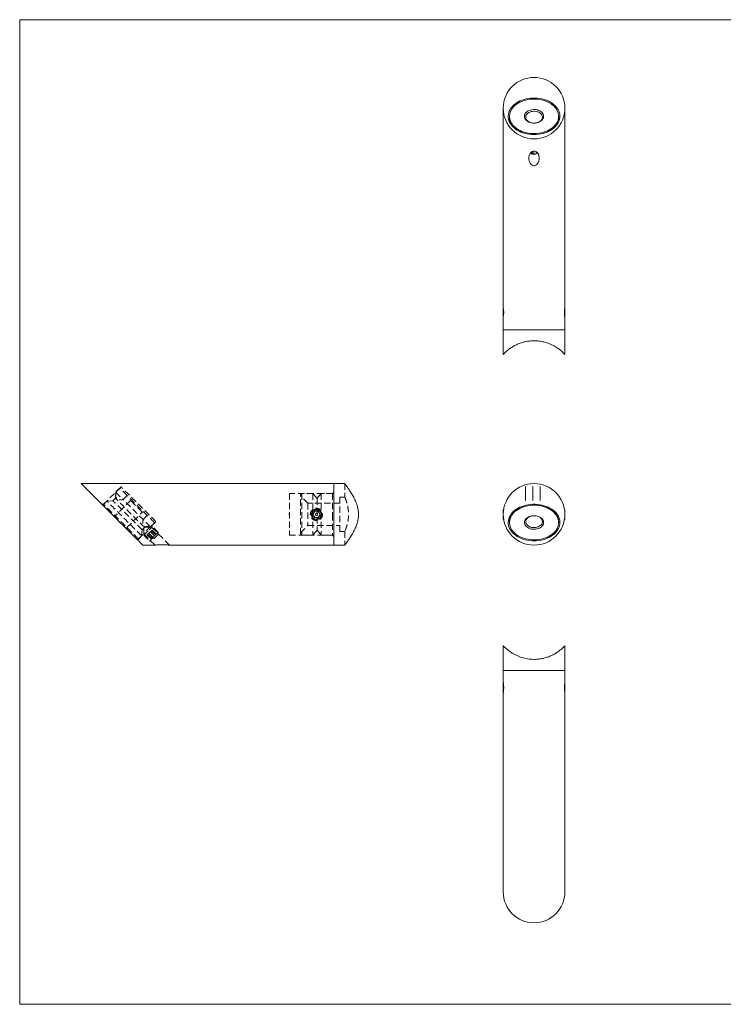
# Model space of a CAD drawing. Units: millimetres. Extents: x 10 to 584, y 10 to 410.
# Drawn here: x 10 to 296, y 10 to 410 of the extents above; entities that cross this region are included whole.
import ezdxf

# ---------------------------------------------------------------- set-up
doc = ezdxf.new("R2010")
doc.units = ezdxf.units.MM
doc.header["$LTSCALE"] = 2
doc.linetypes.add('CENTERX2', pattern=[20.32, 12.7, -2.54, 2.54, -2.54])
doc.linetypes.add('HIDDEN', pattern=[1.905, 1.27, -0.635])

msp = doc.modelspace()

# ---------------------------------------------------------------- linework, layer by layer
at = {"color": 7, "linetype": 'Continuous', "lineweight": 0}
for p, q in [((584, 410), (10, 410)), ((10, 410), (10, 10)), ((10, 10), (584, 10))]:
    msp.add_line(p, q, dxfattribs=at)
at = {"color": 7, "linetype": 'Continuous', "lineweight": 15}
for p, q in [((206.3, 374.06), (206.3, 293.13)), ((231.3, 293.13), (231.3, 374.06)), ((208.85, 370.75), (208.85, 369.69)), ((228.75, 369.69), (228.75, 370.75)), ((217.68, 356.17), (218.49, 355.65)), ((218.49, 356.57), (218.49, 355.65)), ((219.86, 356.23), (219.86, 355.95)), ((219.86, 355.95), (219.94, 356.18)), ((218.49, 355.65), (219.86, 355.95)), ((206.3, 289.16), (206.3, 292.96)), ((231.3, 292.96), (231.3, 289.16)), ((206.3, 288.96), (206.3, 284.06)), ((231.3, 284.06), (231.3, 288.96)), ((206.3, 284.06), (206.3, 274.02)), ((206.3, 284.06), (218.8, 284.06)), ((206.3, 284.06), (231.3, 284.06)), ((218.8, 284.06), (231.3, 284.06)), ((231.3, 274.02), (231.3, 284.06)), ((137.48, 221.54), (34.98, 221.54)), ((141.98, 221.54), (137.48, 221.54)), ((137.48, 196.54), (137.48, 221.54)), ((137.48, 209.04), (137.48, 221.54)), ((129.76, 210.29), (129.04, 209.04)), ((129.04, 209.04), (129.76, 207.79)), ((131.2, 210.29), (129.76, 210.29)), ((131.92, 209.04), (131.2, 210.29)), ((131.2, 207.79), (131.92, 209.04)), ((137.48, 196.54), (137.48, 209.04)), ((206.47, 211.11), (206.3, 210.94)), ((206.3, 207.14), (206.3, 210.94)), ((231.3, 210.94), (231.13, 211.11)), ((231.3, 210.94), (231.3, 209.99)), ((231.3, 209.99), (231.3, 207.14)), ((129.76, 207.79), (131.2, 207.79)), ((206.3, 207.14), (206.47, 206.96)), ((208.85, 206.79), (208.85, 205.73)), ((228.75, 205.73), (228.75, 206.79)), ((231.13, 206.96), (231.3, 207.14)), ((59.98, 196.54), (64.93, 196.54)), ((70.86, 196.54), (137.48, 196.54)), ((137.48, 196.54), (141.98, 196.54)), ((206.3, 155.66), (206.3, 145.63)), ((231.3, 145.63), (231.3, 155.67)), ((206.3, 145.63), (206.3, 140.73)), ((231.3, 145.63), (206.3, 145.63)), ((231.3, 140.73), (231.3, 145.63)), ((206.3, 138.63), (206.3, 140.53)), ((231.3, 140.53), (231.3, 136.99)), ((206.3, 136.73), (206.3, 138.63)), ((206.3, 136.56), (206.3, 55.63)), ((231.3, 136.99), (231.3, 136.73)), ((231.3, 55.63), (231.3, 136.56))]:
    msp.add_line(p, q, dxfattribs=at)
at = {"color": 7, "linetype": 'HIDDEN', "lineweight": 0}
for p, q in [((51.14, 220.22), (44.07, 213.15)), ((141.98, 221.54), (141.98, 216.04)), ((48.96, 217.27), (48.84, 215.59)), ((49.05, 218), (50.72, 219.66)), ((53.65, 216.72), (50.72, 219.66)), ((51.99, 215.06), (53.65, 216.72)), ((119.48, 217.54), (119.48, 200.54)), ((136.98, 217.54), (119.48, 217.54)), ((124.48, 217.49), (123.98, 216.99)), ((123.98, 201.09), (123.98, 216.99)), ((126.98, 213.54), (123.98, 216.54)), ((124.48, 217.49), (124.48, 200.59)), ((129.03, 217.49), (124.48, 217.49)), ((129.03, 217.49), (129.03, 200.59)), ((130.73, 215.49), (129.03, 217.49)), ((132.43, 217.49), (130.73, 215.49)), ((132.43, 217.49), (132.43, 200.59)), ((137.48, 217.49), (132.43, 217.49)), ((137.48, 218.04), (136.98, 217.54)), ((136.98, 217.54), (136.98, 209.04)), ((139.98, 202.04), (139.98, 216.04)), ((141.98, 216.04), (139.98, 216.04)), ((44.07, 213.15), (43.36, 213.15)), ((45.41, 214.43), (43.75, 212.76)), ((47.85, 214.6), (45.41, 214.43)), ((48.84, 215.59), (47.85, 214.6)), ((54.96, 214.71), (48.74, 208.49)), ((54.96, 215.42), (54.96, 214.71)), ((126.98, 213.54), (126.98, 204.54)), ((139.98, 213.54), (126.98, 213.54)), ((130.73, 215.49), (130.73, 202.59)), ((48.74, 208.49), (48.03, 208.49)), ((53.54, 203.68), (59.77, 209.9)), ((59.77, 209.9), (60.47, 209.9)), ((60.12, 206.93), (61.78, 208.59)), ((119.38, 209.58), (119.48, 209.58)), ((119.38, 209.56), (119.38, 209.58)), ((119.38, 209.56), (119.48, 209.56)), ((119.38, 209.04), (119.38, 209.56)), ((119.38, 209.52), (119.48, 209.52)), ((119.38, 209.51), (119.48, 209.51)), ((119.38, 209.44), (119.48, 209.44)), ((119.38, 209.44), (119.48, 209.44)), ((119.38, 209.44), (119.48, 209.44)), ((119.38, 209.44), (119.48, 209.44)), ((119.38, 209.44), (119.48, 209.44)), ((119.38, 209.44), (119.48, 209.44)), ((119.38, 209.43), (119.48, 209.43)), ((119.38, 209.42), (119.48, 209.42)), ((119.38, 209.42), (119.48, 209.42)), ((119.38, 209.42), (119.48, 209.42)), ((119.38, 209.41), (119.48, 209.41)), ((119.38, 209.4), (119.48, 209.4)), ((119.38, 209.38), (119.48, 209.38)), ((119.38, 209.37), (119.48, 209.37)), ((119.38, 209.36), (119.48, 209.36)), ((119.38, 209.35), (119.48, 209.35)), ((119.38, 209.35), (119.48, 209.35)), ((119.38, 209.35), (119.48, 209.35)), ((119.38, 209.35), (119.48, 209.35)), ((119.38, 209.35), (119.48, 209.35)), ((119.38, 209.35), (119.48, 209.35)), ((119.38, 209.35), (119.48, 209.35)), ((119.38, 209.35), (119.48, 209.35)), ((119.38, 209.34), (119.48, 209.34)), ((119.38, 209.33), (119.48, 209.33)), ((119.38, 209.33), (119.48, 209.33)), ((119.38, 209.33), (119.48, 209.33)), ((119.38, 209.31), (119.48, 209.31)), ((119.38, 209.3), (119.48, 209.3)), ((119.38, 209.3), (119.48, 209.3)), ((119.38, 209.29), (119.48, 209.29)), ((119.38, 209.29), (119.48, 209.29)), ((119.38, 209.28), (119.48, 209.28)), ((119.38, 209.27), (119.48, 209.27)), ((119.38, 209.25), (119.48, 209.25)), ((119.38, 209.24), (119.48, 209.24)), ((119.38, 209.24), (119.48, 209.24)), ((119.38, 209.23), (119.48, 209.23)), ((119.38, 209.23), (119.48, 209.23)), ((119.38, 209.23), (119.48, 209.23)), ((119.38, 209.23), (119.48, 209.23)), ((119.38, 209.23), (119.48, 209.23)), ((119.38, 209.23), (119.48, 209.23)), ((119.38, 209.23), (119.48, 209.23)), ((119.38, 209.22), (119.48, 209.22)), ((119.38, 209.22), (119.48, 209.22)), ((119.38, 209.21), (119.48, 209.21)), ((119.38, 209.21), (119.48, 209.21)), ((119.38, 209.21), (119.48, 209.21)), ((119.38, 209.2), (119.48, 209.2)), ((119.38, 209.19), (119.48, 209.19)), ((119.38, 209.19), (119.48, 209.19)), ((119.38, 209.19), (119.48, 209.19)), ((119.38, 209.19), (119.48, 209.19)), ((119.38, 209.19), (119.48, 209.19)), ((119.38, 209.19), (119.48, 209.19)), ((119.38, 209.18), (119.48, 209.18)), ((119.38, 209.18), (119.48, 209.18)), ((119.38, 209.18), (119.48, 209.18)), ((119.38, 209.17), (119.48, 209.17)), ((119.38, 209.17), (119.48, 209.17)), ((119.38, 209.16), (119.48, 209.16)), ((119.38, 209.14), (119.48, 209.14)), ((119.38, 209.1), (119.48, 209.1)), ((119.38, 209.1), (119.48, 209.1)), ((119.38, 209.09), (119.48, 209.09)), ((119.38, 209.08), (119.48, 209.08)), ((119.38, 209.08), (119.48, 209.08)), ((119.38, 209.04), (119.48, 209.04)), ((119.38, 209.03), (119.48, 209.03)), ((119.38, 209.02), (119.48, 209.02)), ((128.38, 209.04), (128.42, 209.26)), ((128.4, 208.89), (128.38, 209.04)), ((136.98, 209.04), (136.98, 200.54)), ((63.87, 204.1), (60.97, 204.1)), ((63.06, 203.99), (64.72, 205.66)), ((63.3, 204.1), (65.28, 206.08)), ((70.87, 196.54), (63.3, 204.1)), ((66.24, 201.73), (63.87, 204.1)), ((123.98, 201.54), (126.98, 204.54)), ((126.98, 204.54), (139.98, 204.54)), ((53.54, 202.97), (53.54, 203.68)), ((57.82, 198.69), (59.48, 200.35)), ((58.21, 199.01), (60.35, 201.15)), ((59.48, 200.35), (59.66, 202.79)), ((59.66, 202.79), (60.33, 203.46)), ((60.33, 203.46), (60.33, 200.57)), ((60.33, 201.14), (64.93, 196.54)), ((60.33, 200.57), (62.7, 198.2)), ((60.65, 203.78), (62.33, 203.9)), ((62.47, 201.36), (61.78, 200.67)), ((61.78, 200.67), (63.9, 198.54)), ((62.08, 200.97), (64.2, 198.85)), ((63.46, 202.35), (62.47, 201.36)), ((62.47, 201.36), (64.59, 199.23)), ((63.08, 201.97), (65.2, 199.85)), ((63.77, 202.66), (63.46, 202.35)), ((63.46, 202.35), (65.58, 200.23)), ((63.77, 202.66), (65.89, 200.54)), ((66.24, 200.88), (66.24, 201.73)), ((119.48, 200.54), (136.98, 200.54)), ((123.98, 201.09), (124.48, 200.59)), ((124.48, 200.59), (129.03, 200.59)), ((129.03, 200.59), (130.73, 202.59)), ((130.73, 202.59), (132.43, 200.59)), ((132.43, 200.59), (137.48, 200.59)), ((136.98, 200.54), (137.48, 200.04)), ((139.98, 202.04), (141.98, 202.04)), ((141.98, 202.05), (141.98, 196.54)), ((58.21, 198.3), (58.21, 199.01)), ((62.7, 198.2), (63.55, 198.2))]:
    msp.add_line(p, q, dxfattribs=at)
at = {"color": 7, "linetype": 'CENTERX2', "lineweight": 0}
for p, q in [((215.34, 220.42), (215.34, 214.61)), ((218.34, 220.42), (218.34, 214.61)), ((221.34, 220.42), (221.34, 214.61))]:
    msp.add_line(p, q, dxfattribs=at)
at = {"color": 7, "linetype": 'Continuous', "lineweight": 15, "flags": 128}
for points in [[(218.8, 363.32), (217.87, 363.35), (216.95, 363.44), (216.05, 363.58), (215.16, 363.78), (214.31, 364.04), (213.48, 364.35), (212.71, 364.7), (211.97, 365.11), (211.3, 365.56), (210.68, 366.05), (210.12, 366.57), (209.63, 367.13), (209.22, 367.72), (208.87, 368.33), (208.61, 368.96), (208.43, 369.6), (208.32, 370.26), (208.3, 370.91), (208.37, 371.57), (208.51, 372.22), (208.73, 372.85), (209.04, 373.48), (209.41, 374.07), (209.87, 374.65), (210.39, 375.19), (210.98, 375.7), (211.63, 376.17), (212.33, 376.6), (213.09, 376.98), (213.89, 377.31), (214.73, 377.59), (215.6, 377.82), (216.5, 377.99), (217.41, 378.11), (218.34, 378.17), (219.27, 378.17), (220.19, 378.11), (221.11, 377.99), (222, 377.82), (222.87, 377.59), (223.71, 377.31), (224.51, 376.98), (225.27, 376.6), (225.98, 376.17), (226.63, 375.7), (227.21, 375.19), (227.74, 374.65), (228.19, 374.07), (228.57, 373.48), (228.87, 372.85), (229.09, 372.22), (229.24, 371.57), (229.3, 370.91), (229.28, 370.26), (229.18, 369.6), (228.99, 368.96), (228.73, 368.33), (228.39, 367.72), (227.97, 367.13), (227.48, 366.57), (226.93, 366.05), (226.31, 365.56), (225.63, 365.11), (224.9, 364.7), (224.12, 364.35), (223.3, 364.04), (222.44, 363.78), (221.56, 363.58), (220.65, 363.44), (219.73, 363.35), (218.8, 363.32)], [(214.67, 364.35), (215.51, 364.11), (216.38, 363.92), (217.27, 363.8), (218.17, 363.73), (219.07, 363.71), (219.98, 363.76), (220.87, 363.87), (221.75, 364.03), (222.6, 364.25), (223.42, 364.52), (224.2, 364.84), (224.94, 365.21), (225.63, 365.63), (226.26, 366.09), (226.83, 366.59), (227.33, 367.12), (227.76, 367.68), (228.12, 368.27), (228.4, 368.88), (228.6, 369.51), (228.71, 370.14), (228.75, 370.78), (228.71, 371.42), (228.58, 372.05), (228.37, 372.68), (228.08, 373.29), (227.72, 373.87), (227.28, 374.43), (226.77, 374.96), (226.2, 375.46), (225.56, 375.91), (224.87, 376.33), (224.12, 376.69), (223.34, 377.01), (222.51, 377.28), (221.66, 377.49), (220.78, 377.64), (219.89, 377.74), (218.98, 377.78), (218.08, 377.76), (217.18, 377.69), (216.29, 377.56), (215.43, 377.37), (214.59, 377.12), (213.79, 376.82), (213.03, 376.48), (212.31, 376.08), (211.65, 375.64), (211.05, 375.16), (210.52, 374.65), (210.05, 374.1), (209.66, 373.52), (209.34, 372.92), (209.1, 372.3), (208.94, 371.67), (208.86, 371.04), (208.86, 370.39), (208.95, 369.76), (209.12, 369.13), (209.37, 368.51), (209.69, 367.91), (210.1, 367.34), (210.57, 366.8), (211.11, 366.28), (211.72, 365.81), (212.38, 365.37), (213.1, 364.98), (213.87, 364.64), (214.67, 364.35)], [(217.18, 368.24), (216.68, 368.43), (216.23, 368.67), (215.83, 368.96), (215.49, 369.29), (215.23, 369.64), (215.04, 370.02), (214.93, 370.42), (214.9, 370.82), (214.96, 371.22), (215.1, 371.61), (215.31, 371.98), (215.61, 372.33), (215.97, 372.64), (216.39, 372.91), (216.86, 373.14), (217.37, 373.31), (217.91, 373.43), (218.48, 373.5), (219.05, 373.5), (219.61, 373.45), (220.16, 373.33), (220.67, 373.17), (221.15, 372.95), (221.58, 372.68), (221.95, 372.38), (222.25, 372.03), (222.48, 371.67), (222.63, 371.28), (222.7, 370.88), (222.68, 370.48), (222.59, 370.08), (222.41, 369.7), (222.15, 369.34), (221.83, 369.01), (221.43, 368.71), (220.99, 368.46), (220.49, 368.26), (219.96, 368.12), (219.41, 368.02), (218.84, 367.99), (218.27, 368.02), (217.72, 368.1), (217.18, 368.24)], [(217.39, 368.21), (217.89, 368.08), (218.42, 368.01), (218.95, 367.99), (219.48, 368.04), (219.99, 368.14), (220.48, 368.3), (220.92, 368.51), (221.31, 368.77), (221.64, 369.07), (221.9, 369.4), (222.08, 369.75), (222.18, 370.12), (222.2, 370.5), (222.13, 370.87), (221.99, 371.24), (221.76, 371.58), (221.46, 371.89), (221.1, 372.17), (220.68, 372.4), (220.21, 372.58), (219.71, 372.71), (219.19, 372.78), (218.65, 372.8), (218.12, 372.75), (217.61, 372.65), (217.13, 372.49), (216.69, 372.28), (216.3, 372.02), (215.97, 371.72), (215.71, 371.39), (215.53, 371.04), (215.42, 370.67), (215.41, 370.29), (215.47, 369.92), (215.62, 369.55), (215.84, 369.21), (216.14, 368.9), (216.5, 368.62), (216.92, 368.39), (217.39, 368.21)], [(208.88, 371.28), (208.83, 370.88), (208.8, 370.23), (208.87, 369.59), (209.01, 368.96), (209.24, 368.33), (209.54, 367.73), (209.92, 367.14), (210.38, 366.58), (210.9, 366.06), (211.49, 365.57), (212.14, 365.12), (212.85, 364.71), (213.61, 364.35), (214.4, 364.04), (215.24, 363.79), (216.1, 363.59), (216.99, 363.44), (217.89, 363.35), (218.8, 363.32)], [(218.8, 363.32), (219.71, 363.35), (220.61, 363.44), (221.5, 363.59), (222.36, 363.79), (223.2, 364.04), (224, 364.35), (224.75, 364.71), (225.46, 365.12), (226.11, 365.57), (226.7, 366.06), (227.23, 366.58), (227.68, 367.14), (228.06, 367.73), (228.37, 368.33), (228.59, 368.96), (228.74, 369.59), (228.8, 370.23), (228.78, 370.88), (228.72, 371.28)], [(59.98, 196.54), (59.95, 196.56), (59.86, 196.65), (59.72, 196.8), (59.52, 197), (59.26, 197.26), (58.94, 197.57), (58.58, 197.94), (58.16, 198.36), (57.69, 198.82), (57.18, 199.34), (56.61, 199.9), (56.01, 200.5), (55.37, 201.15), (54.69, 201.83), (53.97, 202.54), (53.23, 203.28), (52.46, 204.06), (51.67, 204.85), (50.85, 205.66), (50.02, 206.49), (49.18, 207.33), (48.33, 208.18), (47.48, 209.04), (46.63, 209.89), (45.78, 210.74), (44.94, 211.58), (44.11, 212.41), (43.29, 213.22), (42.5, 214.02), (41.73, 214.79), (40.98, 215.53), (40.27, 216.24), (39.59, 216.92), (38.95, 217.57), (38.34, 218.17), (37.78, 218.73), (37.27, 219.25), (36.8, 219.72), (36.38, 220.13), (36.01, 220.5), (35.7, 220.81), (35.44, 221.07), (35.24, 221.27), (35.1, 221.42), (35.01, 221.51), (34.98, 221.54)], [(218.8, 198.3), (217.87, 198.33), (216.95, 198.42), (216.05, 198.56), (215.16, 198.76), (214.31, 199.02), (213.48, 199.33), (212.71, 199.68), (211.97, 200.09), (211.3, 200.54), (210.68, 201.03), (210.12, 201.55), (209.63, 202.11), (209.22, 202.7), (208.87, 203.31), (208.61, 203.94), (208.43, 204.58), (208.32, 205.24), (208.3, 205.89), (208.37, 206.55), (208.51, 207.2), (208.73, 207.83), (209.04, 208.45), (209.41, 209.05), (209.87, 209.63), (210.39, 210.17), (210.98, 210.68), (211.63, 211.15), (212.33, 211.58), (213.09, 211.96), (213.89, 212.29), (214.73, 212.57), (215.6, 212.8), (216.5, 212.97), (217.41, 213.09), (218.34, 213.15), (219.27, 213.15), (220.19, 213.09), (221.11, 212.97), (222, 212.8), (222.87, 212.57), (223.71, 212.29), (224.51, 211.96), (225.27, 211.58), (225.98, 211.15), (226.63, 210.68), (227.21, 210.17), (227.74, 209.63), (228.19, 209.05), (228.57, 208.45), (228.87, 207.83), (229.09, 207.2), (229.24, 206.55), (229.3, 205.89), (229.28, 205.24), (229.18, 204.58), (228.99, 203.94), (228.73, 203.31), (228.39, 202.7), (227.97, 202.11), (227.48, 201.55), (226.93, 201.03), (226.31, 200.54), (225.63, 200.09), (224.9, 199.68), (224.12, 199.33), (223.3, 199.02), (222.44, 198.76), (221.56, 198.56), (220.65, 198.42), (219.73, 198.33), (218.8, 198.3)], [(228.72, 205.2), (228.74, 205.28), (228.8, 205.92), (228.78, 206.56), (228.68, 207.2), (228.49, 207.83), (228.22, 208.45), (227.88, 209.05), (227.46, 209.62), (226.97, 210.16), (226.41, 210.67), (225.79, 211.14), (225.11, 211.57), (224.38, 211.95), (223.6, 212.28), (222.79, 212.57), (221.94, 212.8), (221.06, 212.97), (220.16, 213.09), (219.26, 213.15), (218.35, 213.15), (217.44, 213.09), (216.54, 212.97), (215.67, 212.8), (214.82, 212.57), (214, 212.28), (213.22, 211.95), (212.49, 211.57), (211.81, 211.14), (211.19, 210.67), (210.63, 210.16), (210.14, 209.62), (209.72, 209.05), (209.38, 208.45), (209.11, 207.83), (208.93, 207.2), (208.83, 206.56), (208.8, 205.92), (208.87, 205.28), (208.88, 205.2)], [(214.67, 199.33), (215.51, 199.09), (216.38, 198.9), (217.27, 198.78), (218.17, 198.71), (219.07, 198.69), (219.98, 198.74), (220.87, 198.85), (221.75, 199.01), (222.6, 199.22), (223.42, 199.5), (224.2, 199.82), (224.94, 200.19), (225.63, 200.61), (226.26, 201.07), (226.83, 201.57), (227.33, 202.1), (227.76, 202.66), (228.12, 203.25), (228.4, 203.86), (228.6, 204.49), (228.71, 205.12), (228.75, 205.76), (228.71, 206.4), (228.58, 207.03), (228.37, 207.66), (228.08, 208.26), (227.72, 208.85), (227.28, 209.41), (226.77, 209.94), (226.2, 210.44), (225.56, 210.89), (224.87, 211.31), (224.12, 211.67), (223.34, 211.99), (222.51, 212.26), (221.66, 212.47), (220.78, 212.62), (219.89, 212.72), (218.98, 212.76), (218.08, 212.74), (217.18, 212.67), (216.29, 212.54), (215.43, 212.35), (214.59, 212.1), (213.79, 211.8), (213.03, 211.46), (212.31, 211.06), (211.65, 210.62), (211.05, 210.14), (210.52, 209.63), (210.05, 209.08), (209.66, 208.5), (209.34, 207.9), (209.1, 207.28), (208.94, 206.65), (208.86, 206.02), (208.86, 205.37), (208.95, 204.74), (209.12, 204.11), (209.37, 203.49), (209.69, 202.89), (210.1, 202.32), (210.57, 201.78), (211.11, 201.26), (211.72, 200.79), (212.38, 200.35), (213.1, 199.96), (213.87, 199.62), (214.67, 199.33)], [(217.18, 203.22), (216.68, 203.41), (216.23, 203.65), (215.83, 203.94), (215.49, 204.27), (215.23, 204.62), (215.04, 205), (214.93, 205.4), (214.9, 205.8), (214.96, 206.2), (215.1, 206.59), (215.31, 206.96), (215.61, 207.31), (215.97, 207.62), (216.39, 207.89), (216.86, 208.12), (217.37, 208.29), (217.91, 208.41), (218.48, 208.48), (219.05, 208.48), (219.61, 208.43), (220.16, 208.31), (220.67, 208.15), (221.15, 207.93), (221.58, 207.66), (221.95, 207.36), (222.25, 207.01), (222.48, 206.65), (222.63, 206.26), (222.7, 205.86), (222.68, 205.45), (222.59, 205.06), (222.41, 204.68), (222.15, 204.32), (221.83, 203.99), (221.43, 203.69), (220.99, 203.44), (220.49, 203.24), (219.96, 203.1), (219.41, 203), (218.84, 202.97), (218.27, 203), (217.72, 203.08), (217.18, 203.22)], [(217.39, 203.89), (217.89, 203.76), (218.42, 203.69), (218.95, 203.68), (219.48, 203.73), (219.99, 203.83), (220.48, 203.99), (220.92, 204.2), (221.31, 204.46), (221.64, 204.75), (221.9, 205.08), (222.08, 205.44), (222.18, 205.81), (222.2, 206.19), (222.13, 206.56), (221.99, 206.92), (221.76, 207.26), (221.46, 207.58), (221.1, 207.85), (220.68, 208.09), (220.21, 208.27), (219.71, 208.4), (219.19, 208.47), (218.65, 208.48), (218.12, 208.44), (217.61, 208.33), (217.13, 208.17), (216.69, 207.96), (216.3, 207.71), (215.97, 207.41), (215.71, 207.08), (215.53, 206.72), (215.42, 206.35), (215.41, 205.98), (215.47, 205.6), (215.62, 205.24), (215.84, 204.9), (216.14, 204.59), (216.5, 204.31), (216.92, 204.08), (217.39, 203.89)]]:
    msp.add_lwpolyline(points, dxfattribs=at)
at = {"color": 7, "linetype": 'HIDDEN', "lineweight": 0, "flags": 128}
for points in [[(65.28, 206.08), (65.25, 206.11), (65.17, 206.2), (65.02, 206.34), (64.82, 206.55), (64.56, 206.8), (64.25, 207.11), (63.89, 207.47), (63.49, 207.88), (63.04, 208.33), (62.55, 208.82), (62.02, 209.34), (61.46, 209.9), (60.88, 210.48), (60.27, 211.09), (59.65, 211.71), (59.01, 212.35), (58.37, 212.99), (57.73, 213.63), (57.09, 214.27), (56.46, 214.9), (55.84, 215.52), (55.25, 216.12), (54.68, 216.69), (54.13, 217.23), (53.63, 217.74), (53.15, 218.21), (52.73, 218.64), (52.34, 219.02), (52.01, 219.35), (51.73, 219.64), (51.5, 219.87), (51.32, 220.04), (51.21, 220.16), (51.15, 220.22), (51.14, 220.22)], [(49.05, 218), (49.15, 217.9), (49.29, 217.76), (49.5, 217.55), (49.76, 217.29), (50.07, 216.98), (50.43, 216.62), (50.83, 216.22), (51.28, 215.77), (51.77, 215.28), (51.99, 215.06)], [(64.72, 205.66), (64.63, 205.75), (64.48, 205.9), (64.27, 206.1), (64.01, 206.36), (63.7, 206.67), (63.34, 207.03), (62.94, 207.44), (62.49, 207.88), (62, 208.37), (61.48, 208.9), (60.92, 209.45), (60.34, 210.03), (59.74, 210.63), (59.12, 211.25), (58.49, 211.88), (57.85, 212.52), (57.21, 213.16), (56.58, 213.79), (55.96, 214.42), (55.35, 215.03), (54.76, 215.62), (54.19, 216.18), (53.65, 216.72)], [(58.21, 199.01), (58.18, 199.04), (58.09, 199.13), (57.95, 199.27), (57.75, 199.47), (57.49, 199.73), (57.18, 200.04), (56.82, 200.4), (56.42, 200.8), (55.97, 201.25), (55.48, 201.74), (54.95, 202.27), (54.39, 202.83), (53.81, 203.41), (53.2, 204.02), (52.58, 204.64), (51.94, 205.28), (51.3, 205.92), (50.66, 206.56), (50.02, 207.2), (49.39, 207.83), (48.77, 208.45), (48.18, 209.05), (47.6, 209.62), (47.06, 210.16), (46.55, 210.67), (46.08, 211.14), (45.66, 211.57), (45.27, 211.95), (44.94, 212.28), (44.65, 212.57), (44.43, 212.8), (44.25, 212.97), (44.14, 213.09), (44.08, 213.15), (44.07, 213.15)], [(59.48, 200.35), (59.48, 200.36), (59.43, 200.4), (59.33, 200.51), (59.17, 200.67), (58.95, 200.89), (58.68, 201.16), (58.36, 201.48), (57.99, 201.85), (57.57, 202.27), (57.11, 202.73), (56.61, 203.23), (56.08, 203.76), (55.51, 204.33), (54.92, 204.91), (54.31, 205.52), (53.69, 206.15), (53.06, 206.78), (52.42, 207.42), (51.78, 208.06), (51.14, 208.7), (50.52, 209.32), (49.91, 209.93), (49.33, 210.51), (48.76, 211.07), (48.23, 211.6), (47.74, 212.1), (47.28, 212.55), (46.87, 212.97), (46.5, 213.33), (46.19, 213.65), (45.92, 213.92), (45.71, 214.13), (45.55, 214.28), (45.45, 214.38), (45.41, 214.42), (45.41, 214.43)], [(59.66, 202.79), (59.65, 202.81), (59.58, 202.88), (59.45, 203.01), (59.26, 203.19), (59.02, 203.43), (58.73, 203.72), (58.39, 204.07), (58, 204.45), (57.57, 204.88), (57.1, 205.35), (56.6, 205.85), (56.07, 206.38), (55.52, 206.93), (54.95, 207.5), (54.37, 208.09), (53.78, 208.67), (53.19, 209.26), (52.61, 209.84), (52.04, 210.42), (51.48, 210.97), (50.95, 211.5), (50.45, 212), (49.98, 212.47), (49.55, 212.91), (49.16, 213.3), (48.81, 213.64), (48.51, 213.94), (48.27, 214.19), (48.08, 214.37), (47.95, 214.51), (47.87, 214.58), (47.85, 214.6)], [(60.65, 203.78), (60.64, 203.8), (60.57, 203.87), (60.44, 204), (60.25, 204.18), (60.01, 204.42), (59.72, 204.71), (59.38, 205.06), (58.99, 205.44), (58.56, 205.87), (58.09, 206.34), (57.59, 206.84), (57.06, 207.37), (56.51, 207.92), (55.94, 208.49), (55.36, 209.08), (54.77, 209.66), (54.18, 210.25), (53.6, 210.83), (53.03, 211.41), (52.47, 211.96), (51.94, 212.49), (51.44, 212.99), (50.97, 213.46), (50.54, 213.9), (50.15, 214.29), (49.8, 214.63), (49.5, 214.93), (49.26, 215.18), (49.07, 215.36), (48.94, 215.5), (48.86, 215.57), (48.84, 215.59)], [(63.06, 203.99), (62.96, 204.09), (62.82, 204.24), (62.61, 204.44), (62.35, 204.7), (62.04, 205.01), (61.68, 205.37), (61.28, 205.77), (60.83, 206.22), (60.34, 206.71), (59.82, 207.23), (59.26, 207.79), (58.68, 208.37), (58.08, 208.97), (57.46, 209.59), (56.83, 210.22), (56.19, 210.86), (55.55, 211.5), (54.92, 212.13), (54.29, 212.76), (53.68, 213.37), (53.09, 213.96), (52.53, 214.52), (51.99, 215.06)], [(54.96, 214.71), (54.97, 214.69), (55.05, 214.62), (55.18, 214.49)], [(55.18, 214.49), (55.36, 214.31), (55.59, 214.08), (55.87, 213.8), (56.18, 213.49), (56.52, 213.15), (56.88, 212.78), (57.26, 212.41), (57.64, 212.03), (58.01, 211.66), (58.36, 211.31), (58.69, 210.98), (58.99, 210.68), (59.24, 210.42), (59.46, 210.21), (59.61, 210.05), (59.72, 209.95), (59.76, 209.9), (59.77, 209.9)], [(60.72, 203.85), (60.83, 203.97), (60.92, 204.05), (60.96, 204.1), (60.97, 204.1)], [(62.49, 202.72), (62.8, 203.03), (63.08, 203.32), (63.34, 203.57), (63.55, 203.78), (63.71, 203.94), (63.82, 204.05), (63.87, 204.1), (63.87, 204.1)], [(60.33, 203.46), (60.34, 203.47), (60.39, 203.52), (60.48, 203.61), (60.6, 203.73), (60.72, 203.85)], [(60.33, 200.57), (60.35, 200.58), (60.42, 200.65), (60.55, 200.78), (60.73, 200.96), (60.96, 201.19), (61.22, 201.46), (61.52, 201.75), (61.84, 202.07), (62.16, 202.39), (62.49, 202.72)], [(62.7, 198.2), (62.72, 198.21), (62.79, 198.28), (62.91, 198.41), (63.1, 198.59), (63.32, 198.82), (63.59, 199.09), (63.89, 199.38), (64.2, 199.7), (64.53, 200.03), (64.85, 200.35), (65.16, 200.66), (65.45, 200.95), (65.7, 201.2), (65.92, 201.41), (66.08, 201.57), (66.19, 201.68), (66.23, 201.73), (66.24, 201.73)], [(66.24, 200.88), (66.23, 200.88), (66.18, 200.82), (66.06, 200.71), (65.9, 200.55), (65.69, 200.34), (65.45, 200.1), (65.19, 199.83), (64.91, 199.55), (64.63, 199.27), (64.36, 199.01), (64.11, 198.76), (63.9, 198.55), (63.74, 198.38), (63.62, 198.27), (63.56, 198.21), (63.55, 198.2)]]:
    msp.add_lwpolyline(points, dxfattribs=at)
at = {"color": 7, "linetype": 'Continuous', "lineweight": 15}
for centre, radius in [((218.8, 374.06), 12.5), ((218.8, 209.04), 12.5), ((130.48, 209.04), 1.9)]:
    msp.add_circle(centre, radius, dxfattribs=at)
at = {"color": 7, "linetype": 'HIDDEN', "lineweight": 0}
for radius in [2.5, 0.45]:
    msp.add_circle((130.48, 209.04), radius, dxfattribs=at)
at = {"color": 7, "linetype": 'Continuous', "lineweight": 15}
for centre, radius, start, end in [((218.8, 357.67), 2.38, 231.166, 308.8132), ((193.9, 291.06), 12.58, 350.393, 9.4838), ((243.71, 138.63), 12.58, 170.393, 189.4838), ((218.8, 55.63), 12.5, 180, 0)]:
    msp.add_arc(centre, radius, start, end, dxfattribs=at)
for points, knots in [([(218.8, 356.61), (218.97, 356.61), (219.14, 356.58), (219.46, 356.48), (219.61, 356.41), (219.89, 356.23), (220.02, 356.12), (220.25, 355.88), (220.35, 355.74), (220.53, 355.46), (220.6, 355.31), (220.72, 355), (220.77, 354.83), (220.88, 354.35), (220.91, 354.01), (220.89, 353.34), (220.84, 353.01), (220.71, 352.53), (220.66, 352.37), (220.53, 352.06), (220.46, 351.91), (220.29, 351.62), (220.19, 351.48), (219.98, 351.23), (219.86, 351.11), (219.59, 350.9), (219.45, 350.82), (219.13, 350.7), (218.97, 350.67), (218.63, 350.67), (218.46, 350.7), (218.15, 350.82), (218, 350.91), (217.74, 351.11), (217.62, 351.23), (217.41, 351.49), (217.31, 351.63), (217.06, 352.06), (216.94, 352.37), (216.76, 353.02), (216.71, 353.35), (216.7, 353.85), (216.7, 354.02), (216.73, 354.35), (216.76, 354.51), (216.87, 355), (216.99, 355.32), (217.25, 355.74), (217.35, 355.88), (217.58, 356.12), (217.71, 356.23), (217.99, 356.41), (218.14, 356.48), (218.46, 356.58), (218.63, 356.61), (218.8, 356.61)], [0, 0, 0, 0, 0.03125, 0.03125, 0.0625, 0.0625, 0.09375, 0.09375, 0.125, 0.125, 0.15625, 0.15625, 0.1875, 0.1875, 0.25, 0.25, 0.3125, 0.3125, 0.34375, 0.34375, 0.375, 0.375, 0.40625, 0.40625, 0.4375, 0.4375, 0.46875, 0.46875, 0.5, 0.5, 0.53125, 0.53125, 0.5625, 0.5625, 0.59375, 0.59375, 0.625, 0.625, 0.6875, 0.6875, 0.75, 0.75, 0.78125, 0.78125, 0.8125, 0.8125, 0.875, 0.875, 0.90625, 0.90625, 0.9375, 0.9375, 0.96875, 0.96875, 1, 1, 1, 1]), ([(231.3, 288.96), (231.3, 288.98), (231.29, 289.02), (231.23, 289.38), (231.17, 289.91), (231.13, 290.57), (231.12, 291.29), (231.15, 291.97), (231.21, 292.56), (231.27, 292.97), (231.3, 293.16), (231.3, 293.14), (231.3, 293.13)], [0, 0, 0, 0, 0.10635, 0.212664, 0.319898, 0.42779, 0.534666, 0.640431, 0.746725, 0.854352, 0.962058, 1, 1, 1, 1]), ([(218.8, 279.56), (218.5, 279.55), (217.9, 279.54), (216.99, 279.47), (216.09, 279.34), (214.92, 279.12), (213.53, 278.74), (211.97, 278.14), (210.52, 277.41), (209.41, 276.71), (208.59, 276.12), (208, 275.64), (207.47, 275.19), (206.99, 274.73), (206.6, 274.33), (206.34, 274.05), (206.32, 274.03), (206.32, 274.02)], [0, 0, 0, 0, 0.044006, 0.088014, 0.133468, 0.178926, 0.266783, 0.356808, 0.453015, 0.551184, 0.608669, 0.66615, 0.725309, 0.78445, 0.860434, 0.938285, 1, 1, 1, 1]), ([(231.29, 274.02), (231.28, 274.03), (231.27, 274.04), (231.08, 274.25), (230.81, 274.53), (230.43, 274.91), (229.89, 275.4), (229.2, 275.98), (228.52, 276.48), (227.76, 276.98), (226.93, 277.48), (226.02, 277.94), (225.04, 278.37), (223.97, 278.76), (222.91, 279.06), (221.87, 279.28), (220.88, 279.44), (219.85, 279.54), (219.15, 279.55), (218.8, 279.56)], [0, 0, 0, 0, 0.055921, 0.130083, 0.175607, 0.221142, 0.314688, 0.374295, 0.433907, 0.495237, 0.556564, 0.61612, 0.675666, 0.73754, 0.799399, 0.848569, 0.897734, 0.948868, 1, 1, 1, 1]), ([(141.98, 221.53), (141.98, 221.53), (141.97, 221.54), (142.02, 221.48), (142.19, 221.25), (142.55, 220.76), (143.05, 220.05), (143.7, 219.1), (144.48, 217.9), (145.21, 216.65), (145.82, 215.5), (146.29, 214.5), (146.72, 213.44), (147.11, 212.22), (147.41, 210.87), (147.56, 209.38), (147.5, 207.87), (147.29, 206.58), (147, 205.52), (146.62, 204.37), (146.13, 203.21), (145.56, 202.06), (145.06, 201.15), (144.55, 200.3), (144.06, 199.51), (143.59, 198.81), (143.16, 198.18), (142.78, 197.63), (142.47, 197.21), (142.25, 196.9), (142.1, 196.7), (142, 196.56), (141.99, 196.54), (141.98, 196.54)], [0, 0, 0, 0, 0.004478, 0.027861, 0.068891, 0.111027, 0.153913, 0.19772, 0.247918, 0.299169, 0.328643, 0.358113, 0.388617, 0.419107, 0.45504, 0.49193, 0.527902, 0.564988, 0.587753, 0.610523, 0.657301, 0.687109, 0.716919, 0.747588, 0.778254, 0.808036, 0.837813, 0.868754, 0.899687, 0.924275, 0.948861, 0.974431, 1, 1, 1, 1]), ([(132.58, 209.04), (132.58, 208.9), (132.57, 208.76), (132.51, 208.49), (132.47, 208.36), (132.37, 208.1), (132.3, 207.98), (132.15, 207.75), (132.06, 207.65), (131.77, 207.36), (131.54, 207.2), (131.03, 206.99), (130.75, 206.94), (130.34, 206.94), (130.2, 206.95), (129.93, 207), (129.8, 207.04), (129.55, 207.15), (129.43, 207.21), (129.2, 207.37), (129.09, 207.45), (128.9, 207.65), (128.81, 207.75), (128.66, 207.98), (128.59, 208.1), (128.49, 208.36), (128.45, 208.49), (128.39, 208.76), (128.38, 208.9), (128.38, 209.31), (128.43, 209.59), (128.59, 209.96), (128.66, 210.09), (128.81, 210.32), (128.9, 210.42), (129.09, 210.62), (129.2, 210.7), (129.42, 210.86), (129.55, 210.92), (129.8, 211.03), (129.93, 211.07), (130.2, 211.12), (130.34, 211.14), (130.62, 211.14), (130.75, 211.12), (131.02, 211.07), (131.16, 211.03), (131.41, 210.92), (131.53, 210.86), (131.76, 210.71), (131.87, 210.62), (132.16, 210.33), (132.31, 210.09), (132.47, 209.72), (132.51, 209.58), (132.57, 209.31), (132.58, 209.17), (132.58, 209.04)], [0, 0, 0, 0, 0.03125, 0.03125, 0.0625, 0.0625, 0.09375, 0.09375, 0.125, 0.125, 0.1875, 0.1875, 0.25, 0.25, 0.28125, 0.28125, 0.3125, 0.3125, 0.34375, 0.34375, 0.375, 0.375, 0.40625, 0.40625, 0.4375, 0.4375, 0.46875, 0.46875, 0.5, 0.5, 0.5625, 0.5625, 0.59375, 0.59375, 0.625, 0.625, 0.65625, 0.65625, 0.6875, 0.6875, 0.71875, 0.71875, 0.75, 0.75, 0.78125, 0.78125, 0.8125, 0.8125, 0.84375, 0.84375, 0.875, 0.875, 0.9375, 0.9375, 0.96875, 0.96875, 1, 1, 1, 1]), ([(64.93, 196.54), (64.95, 196.54), (64.99, 196.54), (65.31, 196.58), (65.72, 196.63), (66.17, 196.66), (66.66, 196.69), (67.22, 196.71), (67.85, 196.72), (68.48, 196.7), (69.06, 196.68), (69.6, 196.65), (70.11, 196.61), (70.54, 196.57), (70.82, 196.54), (70.85, 196.54), (70.86, 196.54)], [0, 0, 0, 0, 0.07424, 0.148283, 0.226836, 0.284572, 0.343966, 0.420359, 0.498934, 0.577115, 0.657041, 0.724041, 0.792577, 0.879755, 0.946435, 1, 1, 1, 1]), ([(206.32, 155.66), (206.31, 155.67), (206.28, 155.7), (206.42, 155.55), (206.71, 155.24), (207.16, 154.8), (207.75, 154.25), (208.49, 153.64), (209.37, 153.01), (210.38, 152.38), (211.52, 151.77), (212.69, 151.27), (213.86, 150.86), (215, 150.56), (216.19, 150.32), (217.43, 150.18), (218.69, 150.12), (220.1, 150.16), (221.63, 150.35), (223.26, 150.71), (224.8, 151.21), (226.3, 151.86), (227.69, 152.64), (228.84, 153.43), (229.73, 154.15), (230.4, 154.75), (230.89, 155.24), (231.19, 155.56), (231.32, 155.7), (231.29, 155.67), (231.29, 155.67)], [0, 0, 0, 0, 0.0078816, 0.0466283, 0.0815261, 0.1164559, 0.1539944, 0.1916685, 0.229245, 0.2676679, 0.3061992, 0.3445858, 0.3750394, 0.405574, 0.4360026, 0.4666013, 0.4973157, 0.5279078, 0.5694836, 0.6110803, 0.6544182, 0.697783, 0.7485056, 0.7992448, 0.8392089, 0.8792938, 0.9191632, 0.9555946, 0.9919909, 1, 1, 1, 1]), ([(206.3, 140.73), (206.31, 140.71), (206.31, 140.67), (206.37, 140.31), (206.43, 139.78), (206.48, 139.12), (206.48, 138.4), (206.45, 137.72), (206.39, 137.13), (206.33, 136.72), (206.3, 136.53), (206.31, 136.55), (206.31, 136.56)], [0, 0, 0, 0, 0.10635, 0.212664, 0.319898, 0.42779, 0.534666, 0.640431, 0.746725, 0.854352, 0.962058, 1, 1, 1, 1])]:
    msp.add_open_spline(points, degree=3, knots=knots, dxfattribs=at)
at = {"color": 7, "linetype": 'HIDDEN', "lineweight": 0}
for points, knots in [([(49.05, 218), (49.01, 217.69), (48.93, 217.11), (48.96, 216.33), (49.15, 215.72), (49.52, 215.28), (49.98, 215.06), (50.47, 214.97), (51.1, 214.94), (51.63, 215.01), (51.99, 215.06)], [0, 0, 0, 0, 0.143887, 0.27734, 0.413643, 0.53701, 0.66425, 0.747129, 0.830044, 1, 1, 1, 1]), ([(141.98, 216.04), (141.99, 216.02), (142, 215.98), (142.11, 215.71), (142.28, 215.27), (142.5, 214.68), (142.75, 213.93), (143, 213.02), (143.23, 211.98), (143.41, 210.85), (143.5, 209.67), (143.51, 208.52), (143.43, 207.41), (143.28, 206.38), (143.09, 205.41), (142.85, 204.5), (142.6, 203.68), (142.36, 203), (142.15, 202.46), (142.03, 202.15), (141.97, 202.02), (141.98, 202.04), (141.98, 202.05)], [0, 0, 0, 0, 0.049922, 0.101363, 0.151267, 0.202503, 0.2547, 0.308271, 0.362872, 0.419206, 0.471103, 0.524764, 0.572844, 0.62227, 0.671462, 0.721873, 0.775139, 0.829874, 0.884205, 0.940321, 0.99123, 1, 1, 1, 1]), ([(132.56, 209.22), (132.58, 209.01), (132.6, 208.76), (132.51, 208.53), (132.49, 208.49)], [0, 0, 0, 0, 0.801417, 1, 1, 1, 1]), ([(63.06, 203.99), (62.71, 203.95), (62.18, 203.87), (61.55, 203.9), (61.06, 203.99), (60.59, 204.22), (60.22, 204.65), (60.03, 205.26), (59.99, 206.03), (60.08, 206.63), (60.12, 206.93)], [0, 0, 0, 0, 0.166114, 0.250953, 0.335753, 0.459183, 0.586357, 0.719549, 0.856114, 1, 1, 1, 1]), ([(63.3, 204.1), (63.28, 204.09), (63.24, 204.06), (62.95, 203.86), (62.52, 203.55), (62.01, 203.12), (61.5, 202.62), (61.05, 202.11), (60.68, 201.64), (60.44, 201.3), (60.33, 201.13), (60.34, 201.15), (60.35, 201.16)], [0, 0, 0, 0, 0.105783, 0.211512, 0.318648, 0.426846, 0.533474, 0.638336, 0.743991, 0.851741, 0.959667, 1, 1, 1, 1])]:
    msp.add_open_spline(points, degree=3, knots=knots, dxfattribs=at)

doc.saveas('drawing.dxf')
